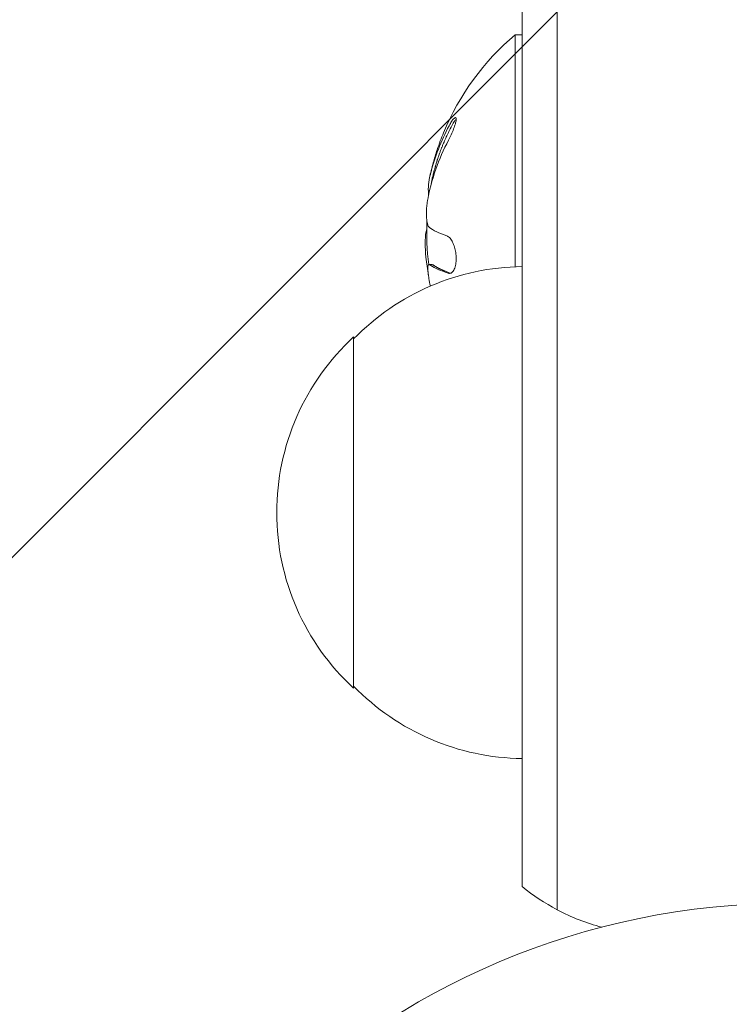
# Model space of a CAD drawing. Units: millimetres. Extents: x -2316 to 3846, y -2332 to 2722.
# Drawn here: x 1475 to 1526, y 811 to 881 of the extents above; entities that cross this region are included whole.
import ezdxf

# ---------------------------------------------------------------- set-up
doc = ezdxf.new("R2010")
doc.units = ezdxf.units.MM
doc.header["$LTSCALE"] = 20
doc.linetypes.add('HIDDEN', pattern=[9.524999999999999, 6.35, -3.175])
for name, color, linetype in [('2d', 230, 'Continuous'), ('EN-Free_Space', 10, 'HIDDEN'), ('EN-Free_Space_Hatch', 10, 'HIDDEN')]:
    doc.layers.add(name, color=color, linetype=linetype)

msp = doc.modelspace()

# ---------------------------------------------------------------- hatches: boundary and pattern name
at = {"layer": 'EN-Free_Space_Hatch'}
h = msp.add_hatch(dxfattribs=at)
h.set_pattern_fill('ANSI31', color=256, scale=100)
h.set_pattern_definition([(45, (1530.179, 0), (-224.5064030267288, 224.5064030267288), [])])
edge = h.paths.add_edge_path()
edge.add_line((912.7238004700419, -1332.082215688945), (912.7238000000001, -18.99999999999977))
edge.add_arc((1912.7238, -18.99999964203159), 1000, -2.0510071863100166e-08, 180.0000000205101, ccw=False)
edge.add_line((2912.7238, -18.99999999999997), (2912.723800470042, -1332.082215688946))
edge.add_arc((1912.723800470042, -1332.082216046913), 1000, -180.00000002051002, 2.0510071863100166e-08, ccw=False)

# ---------------------------------------------------------------- linework, layer by layer
at = {"layer": '2d', "lineweight": 0}
for p, q in [((1511.179037243843, 820.8894999999065, 27.95367358420253), (1511.179037243843, 885.8894999999185, 27.95367358420253)), ((1513.679037243843, 885.8894999999185, 27.95367358420253), (1513.679037243843, 820.8894999999067, 27.95367358420253)), ((1513.679037243843, 820.8894999999065, 27.95367358420253), (1513.679037243843, 885.8894999999186, 27.95367358420253)), ((1510.679037243843, 879.8894999999065, 27.95367358420253), (1510.679037243843, 863.3765450707297, 27.95367358420253)), ((1511.179037243843, 879.8894999999065, 27.95367358420253), (1510.679037243843, 879.8894999999065, 27.95367358420253)), ((1504.548815752667, 863.5290374644294, 27.95367358420253), (1504.548830487707, 863.5290374644294, 27.95367358420253)), ((1504.549498878225, 863.5290374644294, 27.95367358420253), (1504.748815752667, 863.5290374644294, 27.95367358420253)), ((1499.179037243843, 833.3894999994063, 27.95367358420253), (1499.179037243843, 858.3895000004065, 27.95367358420253)), ((1511.179037243843, 819.2813132336654, 27.95367358420253), (1511.179037243843, 820.8894999999065, 27.95367358420253)), ((1513.679037243843, 820.8894999999065, 27.95367358420253), (1513.679037243843, 817.6230008384878, 27.95367358420253)), ((1513.679037243843, 817.6230008384879, 27.95367358420253), (1513.679037243843, 820.8894999999065, 27.95367358420253))]:
    msp.add_line(p, q, dxfattribs=at)
msp.add_circle((1530.179000000001, 765.0895, 27.95367358420253), 53.00000048753829, dxfattribs=at)
for centre, radius, start, end in [((1522.505960320763, 865.8894999999087, 27.95367358420253), 18.32692307691968, 130.1904623838073, 157.5203959757555), ((1522.505960320767, 865.8894999999068, 27.95367358420253), 18.32692307692384, 164.4593702170548, 168.0913653034617), ((1522.705960319835, 865.8895000000848, 27.95367358420253), 18.32692307597539, 168.1246010442044, 169.8754383053657), ((1522.705960320753, 865.8894999999052, 27.95367358420253), 18.32692307691013, 177.7038862646365, 187.4042378179998), ((1522.505960320768, 865.8894999999068, 27.95367358420253), 18.27112673109291, 185.7527579002679, 189.8480187854594), ((1511.369309415751, 846.390564842062, 27.95367358420253), 17, 90.64129529624495, 135.8134983752801), ((1510.700755863843, 845.8894999999067, 27.95367358420253), 16.99999999914621, 132.6679254885002, 227.332074511502), ((1511.369309415751, 845.3884351577507, 27.95367358420253), 16.99999999999999, 224.1865016247199, 269.3587047037551), ((1520.679037243842, 830.8894999999096, 27.95367358420253), 14.99999999999982, 230.7035197608151, 242.1818607153487), ((1520.679037243842, 830.8894999999096, 27.95367358420253), 14.99999999999993, 242.1818607153482, 255.2133488224094)]:
    msp.add_arc(centre, radius, start, end, dxfattribs=at)
at = {"layer": '2d', "lineweight": 0, "extrusion": (0, 0, -1)}
msp.add_ellipse((1522.505960320766, 866.7514462568561, 27.95367358420253), major_axis=(-18.3061334009967, 2.287059430727822e-14), ratio=0.156436999831215, start_param=-0.424235032912379, end_param=-0.2023382587084847, dxfattribs=at)
at = {"layer": '2d', "lineweight": 0}
for points, knots in [([(1505.938708627759, 872.3832195014674, 27.95367358420253), (1506.002029670004, 872.5026841789471, 27.95367358420253), (1506.066821816374, 872.6352354438794, 27.95367358420253), (1506.127716231142, 872.7702366996913, 27.95367358420253), (1506.188735864128, 872.9055155608759, 27.95367358420253), (1506.247657396215, 873.0473572656898, 27.95367358420253), (1506.298440591445, 873.1827358867442, 27.95367358420253), (1506.346639617576, 873.3112255901634, 27.95367358420253), (1506.388980437995, 873.4380029986526, 27.95367358420253), (1506.420004037285, 873.549157816895, 27.95367358420253), (1506.447870196083, 873.648999804516, 27.95367358420253), (1506.467407311006, 873.7392955771421, 27.95367358420253), (1506.475927699662, 873.810038485131, 27.95367358420253), (1506.483655771314, 873.8742029597581, 27.95367358420253), (1506.482558167985, 873.9241563372723, 27.95367358420253), (1506.47277186798, 873.955538977604, 27.95367358420253), (1506.463323491138, 873.98583796823, 27.95367358420253), (1506.445589581342, 873.9997443278271, 27.95367358420253), (1506.421445521222, 873.9971698763497, 27.95367358420253), (1506.396460813039, 873.9945057876017, 27.95367358420253), (1506.364052282174, 873.9742600122713, 27.95367358420253), (1506.32712913867, 873.9392765659908, 27.95367358420253), (1506.287123845391, 873.9013728856561, 27.95367358420253), (1506.240884457922, 873.8453468643922, 27.95367358420253), (1506.192062199186, 873.7763356627385, 27.95367358420253), (1506.138443571113, 873.7005447007834, 27.95367358420253), (1506.080381289349, 873.6072358831044, 27.95367358420253), (1506.022216168508, 873.5037364666548, 27.95367358420253), (1506.005671461334, 873.4742967008114, 27.95367358420253), (1505.989044543016, 873.4439166878761, 27.95367358420253), (1505.972429801215, 873.4127703850907, 27.95367358420253)], [0, 0, 0, 0, 0.1232669086768156, 0.1232669086768156, 0.1232669086768156, 0.2469439171963945, 0.2469439171963945, 0.2469439171963945, 0.3644118914594883, 0.3644118914594883, 0.3644118914594883, 0.4697637299443978, 0.4697637299443978, 0.4697637299443978, 0.5650761300645435, 0.5650761300645435, 0.5650761300645435, 0.6569371139596569, 0.6569371139596569, 0.6569371139596569, 0.7519461259230893, 0.7519461259230893, 0.7519461259230893, 0.8549281006304804, 0.8549281006304804, 0.8549281006304804, 0.9681518496651772, 0.9681518496651772, 0.9681518496651772, 1, 1, 1, 1]), ([(1506.480979735188, 873.8907267775287, 27.95367358420253), (1506.444563989922, 873.8490159664992, 27.95367358420253), (1506.404634396485, 873.7960210120252, 27.95367358420253), (1506.302336176878, 873.6441139441248, 27.95367358420253), (1506.236991732726, 873.5337961129864, 27.95367358420253), (1506.172429801215, 873.4127703850907, 27.95367358420253)], [0.7897284879572974, 0.7897284879572974, 0.7897284879572974, 0.7897284879572974, 0.875, 0.875, 1, 1, 1, 1]), ([(1506.172429801215, 873.4127703850907, 27.95367358420253), (1506.09578876996, 873.2690979124308, 27.95367358420253), (1506.023864821517, 873.1287681599118, 27.95367358420253), (1505.922460135618, 872.9236213882713, 27.95367358420253), (1505.873378436693, 872.8223844515844, 27.95367358420253), (1505.818826402706, 872.7066813256579, 27.95367358420253), (1505.796014411454, 872.6576169386269, 27.95367358420253), (1505.780931053494, 872.6250242612463, 27.95367358420253), (1505.77423982588, 872.6105053944575, 27.95367358420253), (1505.733210295939, 872.5210150994745, 27.95367358420253), (1505.685685563112, 872.4151404190947, 27.95367358420253), (1505.633088086588, 872.2943393684349, 27.95367358420253), (1505.61114134537, 872.2431574629968, 27.95367358420253), (1505.596640729267, 872.2091680952853, 27.95367358420253), (1505.589993703346, 872.1935134332434, 27.95367358420253), (1505.551700638747, 872.1028311565616, 27.95367358420253), (1505.507471881156, 871.9956991064038, 27.95367358420253), (1505.458727419498, 871.8737335001191, 27.95367358420253), (1505.438432249266, 871.8221172812318, 27.95367358420253), (1505.42503259242, 871.7878527665071, 27.95367358420253), (1505.418932705533, 871.7721760075743, 27.95367358420253), (1505.383407709947, 871.6803364443024, 27.95367358420253), (1505.342510968773, 871.5720085693972, 27.95367358420253), (1505.297656514943, 871.4489846763455, 27.95367358420253), (1505.279027520743, 871.3969870575119, 27.95367358420253), (1505.26673826447, 871.3624843079136, 27.95367358420253), (1505.261188405032, 871.3468189368521, 27.95367358420253), (1505.228461983973, 871.2538514951337, 27.95367358420253), (1505.190931488599, 871.1443866235189, 27.95367358420253), (1505.150000706712, 871.0204136934658, 27.95367358420253), (1505.133050776683, 870.9680901767989, 27.95367358420253), (1505.121880150087, 870.9333881210127, 27.95367358420253), (1505.116882009179, 870.9177712854238, 27.95367358420253), (1505.086984079181, 870.8236993220286, 27.95367358420253), (1505.052852565289, 870.7131531294006, 27.95367358420253), (1505.015875581423, 870.5883435744674, 27.95367358420253), (1505.000615668902, 870.5357524681968, 27.95367358420253), (1504.990570514758, 870.5008922266674, 27.95367358420253), (1504.986123640472, 870.4853629821658, 27.95367358420253), (1504.93745799318, 870.3140942334541, 27.95367358420253), (1504.898847160669, 870.1688152895756, 27.95367358420253), (1504.864185181093, 870.0306874121783, 27.95367358420253)], [0, 0, 0, 0, 0.1250000000000083, 0.1250000000000083, 0.187500000000012, 0.2187500000000137, 0.2343750000000146, 0.2343750000000146, 0.2500000000000155, 0.2500000000000155, 0.3125000000000187, 0.3437500000000201, 0.3593750000000204, 0.3593750000000204, 0.3750000000000207, 0.3750000000000207, 0.4375000000000213, 0.4687500000000213, 0.4843750000000213, 0.4843750000000213, 0.5000000000000212, 0.5000000000000212, 0.56250000000002, 0.5937500000000194, 0.6093750000000189, 0.6093750000000189, 0.6250000000000183, 0.6250000000000183, 0.687500000000017, 0.718750000000016, 0.7343750000000159, 0.7343750000000159, 0.7500000000000157, 0.7500000000000157, 0.8125000000000134, 0.8437500000000123, 0.8593750000000113, 0.8593750000000113, 0.8750000000000103, 0.8750000000000103, 1, 1, 1, 1]), ([(1504.849152425223, 870.7996527893005, 27.95367358420253), (1504.921793434698, 871.0603893674926, 27.95367358420253), (1505.019375023016, 871.3760766899726, 27.95367358420253), (1505.269762640122, 872.1215571103827, 27.95367358420253), (1505.431288023849, 872.5577588123836, 27.95367358420253), (1505.571610419097, 872.8969167765775, 27.95367358420253)], [0.5328229170962838, 0.5328229170962838, 0.5328229170962838, 0.5328229170962838, 0.625, 0.625, 0.7484403534582673, 0.7484403534582673, 0.7484403534582673, 0.7484403534582673]), ([(1504.664185181093, 870.0306874121783, 27.95367358420253), (1504.656906110154, 870.00168041655, 27.95367358420253), (1504.650039939206, 869.974832061963, 27.95367358420253), (1504.644160144529, 869.9524077920073, 27.95367358420253), (1504.639165230587, 869.9333582665067, 27.95367358420253), (1504.634769864858, 869.9170710705126, 27.95367358420253), (1504.631262531691, 869.9046339578484, 27.95367358420253)], [0, 0, 0, 0, 0.5415863622179156, 0.5415863622179156, 0.5415863622179156, 1, 1, 1, 1]), ([(1504.831262531691, 869.9046339578484, 27.95367358420253), (1504.815040227945, 869.847109965458, 27.95367358420253), (1504.800547421987, 869.7905247793426, 27.95367358420253), (1504.781858711892, 869.709942582738, 27.95367358420253), (1504.776425607336, 869.685355825742, 27.95367358420253), (1504.771280285113, 869.6608872549783, 27.95367358420253)], [0, 0, 0, 0, 0.1249999999999998, 0.1249999999999998, 0.1803451020078562, 0.1803451020078562, 0.1803451020078562, 0.1803451020078562]), ([(1504.360372101336, 866.9384400334292, 27.95367358420253), (1504.355048141913, 867.0254717705677, 27.95367358420253), (1504.353525670277, 867.1273945165085, 27.95367358420253), (1504.35593705264, 867.2357956520134, 27.95367358420253), (1504.358350127381, 867.344272866564, 27.95367358420253), (1504.364767045236, 867.4621984718979, 27.95367358420253), (1504.374635384068, 867.5798249364464, 27.95367358420253), (1504.384532202454, 867.6977908653455, 27.95367358420253), (1504.398163208515, 867.8186433171671, 27.95367358420253), (1504.414396756296, 867.9326884459282, 27.95367358420253), (1504.425908387891, 868.0135608174686, 27.95367358420253), (1504.438894702747, 868.0923577099242, 27.95367358420253), (1504.452833012057, 868.1660049349467, 27.95367358420253)], [0, 0, 0, 0, 0.2695104124126484, 0.2695104124126484, 0.2695104124126484, 0.5391893368667257, 0.5391893368667257, 0.5391893368667257, 0.8095943133677027, 0.8095943133677027, 0.8095943133677027, 1, 1, 1, 1]), ([(1505.901974878873, 862.9190060522468, 27.95367358420253), (1505.975137219166, 862.8947030358249, 27.95367358420253), (1506.048991758742, 862.8994112426701, 27.95367358420253), (1506.117345129252, 862.9338558002624, 27.95367358420253), (1506.185853596288, 862.9683785139309, 27.95367358420253), (1506.250861246188, 863.0340467030746, 27.95367358420253), (1506.305419586201, 863.1273988348717, 27.95367358420253), (1506.356825524484, 863.2153570448288, 27.95367358420253), (1506.400493906981, 863.3309860829703, 27.95367358420253), (1506.43071997579, 863.4647252287735, 27.95367358420253), (1506.457965141385, 863.5852749832513, 27.95367358420253), (1506.4750601486, 863.7243249405425, 27.95367358420253), (1506.479713356742, 863.8689228957035, 27.95367358420253), (1506.484002539699, 864.0022088064273, 27.95367358420253), (1506.477875798093, 864.1439328352969, 27.95367358420253), (1506.462066099579, 864.2819363078252, 27.95367358420253), (1506.446530157981, 864.4175501455946, 27.95367358420253), (1506.421314591117, 864.5531008096758, 27.95367358420253), (1506.388982780272, 864.6787032199743, 27.95367358420253), (1506.355162888798, 864.8100865163034, 27.95367358420253), (1506.312785566161, 864.9338920817249, 27.95367358420253), (1506.265545033593, 865.0424464329585, 27.95367358420253), (1506.214266645231, 865.1602794013522, 27.95367358420253), (1506.156037419205, 865.2631109072674, 27.95367358420253), (1506.095396999524, 865.3451386640756, 27.95367358420253), (1506.029265557607, 865.434594077865, 27.95367358420253), (1505.95858793933, 865.5016259020422, 27.95367358420253), (1505.888710483008, 865.5420591112847, 27.95367358420253), (1505.866654595198, 865.5548213149158, 27.95367358420253), (1505.844562152596, 865.5650474057503, 27.95367358420253), (1505.822594651059, 865.572656041065, 27.95367358420253)], [0, 0, 0, 0, 0.1207960909739918, 0.1207960909739918, 0.1207960909739918, 0.2420459583714597, 0.2420459583714597, 0.2420459583714597, 0.3563334430874274, 0.3563334430874274, 0.3563334430874274, 0.4591681329546025, 0.4591681329546025, 0.4591681329546025, 0.5537389802762416, 0.5537389802762416, 0.5537389802762416, 0.6465432687394672, 0.6465432687394672, 0.6465432687394672, 0.7435921369327224, 0.7435921369327224, 0.7435921369327224, 0.8489967015249463, 0.8489967015249463, 0.8489967015249463, 0.9640832519440132, 0.9640832519440132, 0.9640832519440132, 1, 1, 1, 1]), ([(1504.538505384906, 862.5408872310761, 27.95367358420253), (1504.515678258192, 862.676181905683, 27.95367358420253), (1504.496833037385, 862.8087131919134, 27.95367358420253), (1504.483591125132, 862.9274313675309, 27.95367358420253), (1504.470333833165, 863.0462874274253, 27.95367358420253), (1504.46233892066, 863.1545507113641, 27.95367358420253), (1504.460337800465, 863.2428000562248, 27.95367358420253), (1504.458365444984, 863.329780877974, 27.95367358420253), (1504.462158660218, 863.3997275011837, 27.95367358420253), (1504.471376757753, 863.4469287734142, 27.95367358420253), (1504.479513544941, 863.4885931955687, 27.95367358420253), (1504.492029323821, 863.513616816993, 27.95367358420253), (1504.508077287893, 863.5207341167942, 27.95367358420253)], [0, 0, 0, 0, 0.2593001042411048, 0.2593001042411048, 0.2593001042411048, 0.5190115963710918, 0.5190115963710918, 0.5190115963710918, 0.7748974035612302, 0.7748974035612302, 0.7748974035612302, 1, 1, 1, 1]), ([(1504.748829840001, 863.5290397247165, 27.95367358420253), (1504.753807973522, 863.5290401257212, 27.95367358420253), (1504.758950733368, 863.5287215799448, 27.95367358420253), (1504.771175507275, 863.5272240061222, 27.95367358420253), (1504.778703262136, 863.5257278893587, 27.95367358420253), (1504.793062528121, 863.5218920607833, 27.95367358420253), (1504.800528924833, 863.5194237882165, 27.95367358420253), (1504.816066080628, 863.5133240653531, 27.95367358420253), (1504.824514884044, 863.509501166268, 27.95367358420253), (1504.848548130851, 863.497329665035, 27.95367358420253), (1504.865769524143, 863.4869369251385, 27.95367358420253), (1504.88431720304, 863.4739999817676, 27.95367358420253)], [0.2788711014660172, 0.2788711014660172, 0.2788711014660172, 0.2788711014660172, 0.3749999999999997, 0.3749999999999997, 0.4999999999999996, 0.4999999999999996, 0.6249999999999994, 0.6249999999999994, 0.7499999999999993, 0.7499999999999993, 1, 1, 1, 1]), ([(1504.88431720304, 863.4739999817676, 27.95367358420253), (1504.900628396862, 863.4626190380969, 27.95367358420253), (1504.92640147833, 863.4451587039752, 27.95367358420253), (1504.958939254082, 863.4241295224913, 27.95367358420253), (1504.973433655194, 863.4149751896666, 27.95367358420253), (1504.983221035905, 863.4088406271446, 27.95367358420253), (1504.988604728331, 863.4054933918997, 27.95367358420253), (1505.011562314043, 863.3913186930093, 27.95367358420253), (1505.040453105205, 863.3739466698929, 27.95367358420253), (1505.076677719445, 863.3530668789829, 27.95367358420253), (1505.092761307704, 863.3439873876181, 27.95367358420253), (1505.103610001157, 863.3379052470223, 27.95367358420253), (1505.109543564627, 863.334602921167, 27.95367358420253), (1505.135071836045, 863.3204850864936, 27.95367358420253), (1505.167070906116, 863.3032120901677, 27.95367358420253), (1505.206950190953, 863.2824988464707, 27.95367358420253), (1505.224604639954, 863.2735019600493, 27.95367358420253), (1505.236501419752, 863.267477434411, 27.95367358420253), (1505.242972106877, 863.2642224662479, 27.95367358420253), (1505.271061104266, 863.2501751536564, 27.95367358420253), (1505.30615021676, 863.2330153966689, 27.95367358420253), (1505.34965285035, 863.2124822921144, 27.95367358420253), (1505.368862713209, 863.2035730954415, 27.95367358420253), (1505.381796846947, 863.1976093935168, 27.95367358420253), (1505.388796051269, 863.1944019604654, 27.95367358420253), (1505.4194319251, 863.180438919414, 27.95367358420253), (1505.457589414205, 863.1634066866814, 27.95367358420253), (1505.50468223762, 863.14306707939, 27.95367358420253), (1505.525431737124, 863.1342505244422, 27.95367358420253), (1505.539392372817, 863.1283507650659, 27.95367358420253), (1505.546912181028, 863.1251909989734, 27.95367358420253), (1505.580077770411, 863.111325764112, 27.95367358420253), (1505.621278916843, 863.094435205485, 27.95367358420253), (1505.671926762279, 863.0743023350298, 27.95367358420253), (1505.694199582378, 863.0655833533327, 27.95367358420253), (1505.709175579067, 863.0597506521067, 27.95367358420253), (1505.717426915287, 863.0565545504375, 27.95367358420253), (1505.832333480245, 863.0122534533974, 27.95367358420253), (1505.953934653213, 862.9683525865668, 27.95367358420253), (1506.091704175901, 862.9224238270934, 27.95367358420253)], [0, 0, 0, 0, 0.06250000000000255, 0.0937500000000038, 0.1093750000000042, 0.1093750000000042, 0.1250000000000046, 0.1250000000000046, 0.1875000000000046, 0.2187500000000042, 0.2343750000000038, 0.2343750000000038, 0.2500000000000034, 0.2500000000000034, 0.3125000000000012, 0.3437500000000002, 0.3593750000000001, 0.3593750000000001, 0.3750000000000001, 0.3750000000000001, 0.4374999999999979, 0.4687499999999973, 0.4843749999999973, 0.4843749999999973, 0.4999999999999973, 0.4999999999999973, 0.5624999999999977, 0.5937499999999978, 0.6093749999999979, 0.6093749999999979, 0.624999999999998, 0.624999999999998, 0.6874999999999976, 0.7187499999999971, 0.734374999999997, 0.734374999999997, 0.7499999999999969, 0.7499999999999969, 0.9939553192687869, 0.9939553192687869, 0.9939553192687869, 0.9939553192687869])]:
    msp.add_open_spline(points, degree=3, knots=knots, dxfattribs=at)
for points in [[(1505.972429801215, 873.4127703850907, 27.95367358420253), (1505.395640738591, 872.3313420072827, 27.95367358420253), (1504.957264357651, 871.1982708961549, 27.95367358420253), (1504.664185181093, 870.0306874121783, 27.95367358420253)], [(1504.452833012057, 868.1660049349467, 27.95367358420253), (1504.72916004577, 869.625524057399, 27.95367358420253), (1505.228547575649, 871.0431845983774, 27.95367358420253), (1505.938708627759, 872.3832195014674, 27.95367358420253)], [(1504.631262531691, 869.9046339578484, 27.95367358420253), (1504.505113712308, 869.4570817418416, 27.95367358420253), (1504.466721930485, 869.0080886662132, 27.95367358420253), (1504.516087186221, 868.5576547309631, 27.95367358420253)], [(1504.864185181093, 870.0306874121783, 27.95367358420253), (1504.850661945283, 869.9767981543331, 27.95367358420253), (1504.838901273153, 869.9317221459256, 27.95367358420253), (1504.831262531691, 869.9046339578484, 27.95367358420253)], [(1504.516087186221, 868.5576547309631, 27.95367358420253), (1504.517910219937, 868.5410416120127, 27.95367358420253), (1504.520729649724, 868.5283808397571, 27.95367358420253), (1504.524403407483, 868.5200758369228, 27.95367358420253)], [(1504.573283780167, 866.1759444877897, 27.95367358420253), (1504.461057181769, 866.2615246703201, 27.95367358420253), (1504.385508179351, 866.5275359748504, 27.95367358420253), (1504.360372101336, 866.9384400334292, 27.95367358420253)], [(1504.379795391834, 866.0561987252984, 27.95367358420253), (1504.365759041807, 866.0042077184276, 27.95367358420253), (1504.352892639914, 865.9486522762163, 27.95367358420253), (1504.34119869353, 865.8895004283429, 27.95367358420253)], [(1504.327602419865, 865.8160814176512, 27.95367358420253), (1504.257932194054, 865.4137838494023, 27.95367358420253), (1504.257642393194, 864.7450712663795, 27.95367358420253), (1504.326852563858, 864.058076185955, 27.95367358420253)], [(1504.34119869353, 865.8895004283429, 27.95367358420253), (1504.336473829632, 865.8656146531405, 27.95367358420253), (1504.331942484459, 865.8411423014361, 27.95367358420253), (1504.327602419865, 865.8160814176512, 27.95367358420253)], [(1504.508077287893, 863.5207341167942, 27.95367358420253), (1504.553011558226, 863.5406625433445, 27.95367358420253), (1504.611820012806, 863.5245783691074, 27.95367358420253), (1504.68431720304, 863.4739999817676, 27.95367358420253)], [(1504.68431720304, 863.4739999817676, 27.95367358420253), (1504.95823787486, 863.2829523477859, 27.95367358420253), (1505.365897176259, 863.0971085386163, 27.95367358420253), (1505.901974878873, 862.9190060522468, 27.95367358420253)], [(1504.640283443912, 862.0021057484015, 27.95367358420253), (1504.602676659965, 862.1820700698925, 27.95367358420253), (1504.568742876447, 862.3616718777721, 27.95367358420253), (1504.538505384906, 862.5408872310761, 27.95367358420253)]]:
    msp.add_open_spline(points, degree=3, dxfattribs=at)
at = {"layer": 'EN-Free_Space', "flags": 128}
msp.add_lwpolyline([(912.7238004700419, -1332.082215688945), (912.7238000000001, -18.99999999999985, -1.000000000357968), (2912.7238, -18.99999999999997), (2912.723800470042, -1332.082215688946, -1.000000000357968)], format="xyb", close=True, dxfattribs=at)

doc.saveas('drawing.dxf')
